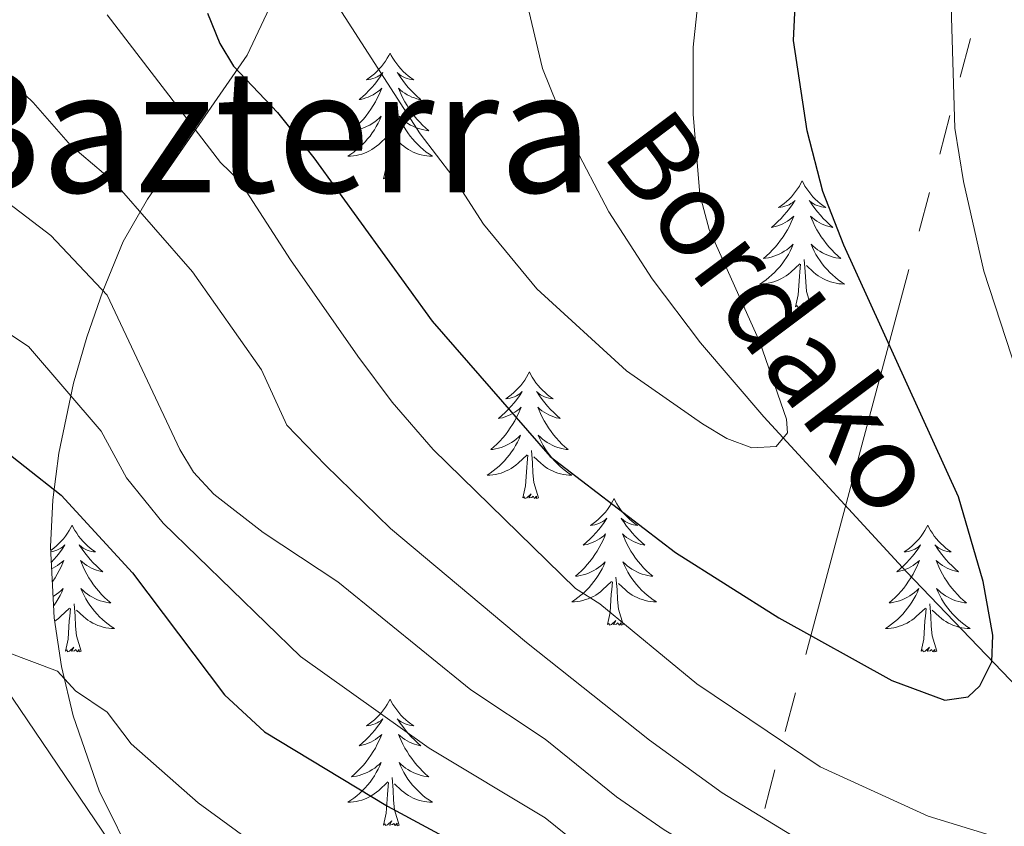
# Model space of a CAD drawing. Extents: x 615859 to 620365, y 789385 to 792432.
# Drawn here: x 616955 to 617048, y 791391 to 791467 of the extents above; entities that cross this region are included whole.
import ezdxf
from ezdxf.enums import TextEntityAlignment as Align

# ---------------------------------------------------------------- set-up
doc = ezdxf.new("R2010")
doc.units = 0
doc.header["$MEASUREMENT"] = 0
doc.linetypes.add('5elect', pattern=[127.5, 75, -7.5, 7.5, -7.5, 7.5, -7.5, 7.5, -7.5])
doc.linetypes.add('DGN Style 3', pattern=[66.70773200000001, 47.64838, -19.059352])
for name, color, linetype in [('Nivel 11', 7, 'Continuous'), ('Nivel 20', 7, 'Continuous'), ('Nivel 32', 7, 'Continuous'), ('Nivel 35', 7, 'Continuous'), ('Nivel 36', 7, 'Continuous'), ('Nivel 4', 7, 'Continuous'), ('Nivel 43', 7, 'Continuous'), ('Nivel 45', 7, 'Continuous'), ('Nivel 5', 7, 'Continuous'), ('Nivel 61', 7, 'Continuous'), ('Nivel 63', 7, 'Continuous')]:
    doc.layers.add(name, color=color, linetype=linetype)
doc.styles.add('Style-times', font='times.shx', dxfattribs={"bigfont": 'timesbig.shx'})
doc.styles.add('Style-timesi', font='timesi.shx', dxfattribs={"bigfont": 'timesibig.shx'})
doc.linetypes.add('5zonar', pattern='A,-5,[1,dgnlstyle.shx,S=0.08,R=0,X=0,Y=0],-5', length=10)

msp = doc.modelspace()

# ---------------------------------------------------------------- linework, layer by layer
at = {"layer": 'Nivel 11', "color": 142, "linetype": 'DGN Style 3', "lineweight": 13}
msp.add_polyline3d([(617095.412, 791326.953, 272.282), (617094.7679999999, 791334.335, 270.973), (617093.5719999999, 791342.655, 269.123), (617092.3130000001, 791349.9439999999, 267.104), (617089.693, 791359.291, 264.205), (617087.7380000001, 791363.6950000001, 262.803), (617085.209, 791367.8530000001, 261.512), (617080.0260000001, 791373.923, 259.724), (617074.7990000001, 791379.145, 258.115), (617055.2409999999, 791397.3530000001, 252.511), (617038.2960000001, 791415.041, 247.793), (617024.909, 791429.5860000001, 244.458), (617018.9450000001, 791436.547, 243.303), (617014.415, 791442.564, 242.724), (617010.338, 791448.8870000001, 242.263), (617006.842, 791455.534, 241.71), (617004.101, 791462.3740000001, 240.882), (617002.365, 791469.6229999999, 239.801)], dxfattribs=at)
at = {"layer": 'Nivel 20', "color": 19, "linetype": 'Continuous', "lineweight": 0, "ltscale": 0.5}
msp.add_polyline3d([(616982.631, 791312.3770000001, 303.233), (616937.5320000001, 791356.592, 298.248), (616890.5290000001, 791388.365, 290.496), (616850.398, 791412.463, 281.635), (616842.8360000001, 791419.064, 277.759), (616853.4550000001, 791439.8119999999, 269.452), (616854.165, 791479.527, 260.038), (616873.7949999999, 791491.929, 259.483), (616896.158, 791490.2010000001, 261.144), (616924.9680000001, 791464.837, 268.344), (616947.152, 791413.479, 281.635), (616969.723, 791380.206, 286.619), (616989.1810000001, 791362.4750000001, 289.388), (616986.922, 791361.0519999999, 289.95), (616975.9809999999, 791355.7849999999, 292.246), (616974.202, 791354.2550000001, 292.796), (616973.3800000001, 791352.513, 293.323), (616973.797, 791350.503, 293.818), (616990.8189999999, 791317.777, 301.017)], dxfattribs=at)
at = {"layer": 'Nivel 32', "color": 6, "linetype": '5elect', "lineweight": 0, "ltscale": 0.5, "extrusion": (-0.9655311999014659, 0.2589076617740876, 0.02676424277857376), "elevation": -390851.9658496558, "flags": 128}
msp.add_lwpolyline([(-924377.9427313423, 10731.3231489102), (-924177.7395788021, 10736.99818185745), (-924112.6493411141, 10767.8442317302)], dxfattribs=at)
at = {"layer": 'Nivel 35', "color": 92, "linetype": '5zonar', "lineweight": 0, "ltscale": 0.5}
msp.add_polyline3d([(616965.8559999999, 791387.354, 287.008), (616962.3640000001, 791394.389, 286.587), (616959.9280000001, 791401.4410000001, 285.707), (616958.842, 791406.0959999999, 284.807), (616958.1540000001, 791410.676, 283.613), (616957.81, 791417.361, 281.178), (616958.0260000001, 791421.77, 279.072), (616958.5730000001, 791426.173, 276.698), (616959.9569999999, 791432.747, 272.938), (616961.2150000001, 791437.098, 270.504), (616962.7080000001, 791441.413, 268.292), (616964.645, 791446.071, 266.228), (616966.9380000001, 791450.078, 264.419), (616976.297, 791463.6070000001, 258.112), (616979.1939999999, 791469.774, 255.504)], dxfattribs=at)
at = {"layer": 'Nivel 36', "color": 92, "linetype": 'Continuous', "lineweight": 0, "flags": 128}
for points in [[(616989.75, 791463.8219999999), (616989.639, 791463.6030000001), (616989.4839999999, 791463.328), (616989.3160000001, 791463.0619999999), (616989.1340000001, 791462.8049999999), (616988.94, 791462.557), (616988.733, 791462.3189999999), (616988.514, 791462.0930000001), (616988.284, 791461.8770000001), (616988.044, 791461.6740000001), (616987.7930000001, 791461.483), (616987.533, 791461.3049999999), (616987.7320000001, 791461.328), (616987.935, 791461.3659999999), (616988.1340000001, 791461.4210000001), (616988.3289999999, 791461.49), (616988.5179999999, 791461.575), (616988.699, 791461.6740000001), (616988.8729999999, 791461.7860000001), (616989.078, 791461.977), (616989.037, 791461.912), (616988.807, 791461.567), (616988.564, 791461.2309999999), (616988.308, 791460.905), (616988.04, 791460.5889999999), (616987.76, 791460.284), (616987.4680000001, 791459.99), (616987.165, 791459.7069999999), (616986.852, 791459.436), (616986.976, 791459.459), (616987.2220000001, 791459.517), (616987.4639999999, 791459.5900000001), (616987.7, 791459.6780000001), (616987.9310000001, 791459.781), (616988.1540000001, 791459.899), (616988.3700000001, 791460.03), (616988.577, 791460.175), (616988.774, 791460.3319999999), (616988.9610000001, 791460.5020000001), (616988.8729999999, 791460.28), (616988.717, 791459.919), (616988.5460000001, 791459.565), (616988.361, 791459.2180000001), (616988.1610000001, 791458.878), (616987.949, 791458.547), (616987.7220000001, 791458.2250000001), (616987.483, 791457.913), (616987.2320000001, 791457.6100000001), (616986.9680000001, 791457.318), (616986.693, 791457.037), (616986.406, 791456.767), (616986.1089999999, 791456.5090000001), (616986.3049999999, 791456.534), (616986.5719999999, 791456.581), (616986.835, 791456.6440000001), (616987.094, 791456.723), (616987.3489999999, 791456.817), (616987.5970000001, 791456.925), (616987.838, 791457.048), (616988.0719999999, 791457.186), (616988.297, 791457.3360000001), (616988.513, 791457.5), (616988.719, 791457.676), (616988.9140000001, 791457.8640000001), (616988.773, 791457.537), (616988.618, 791457.216), (616988.449, 791456.902), (616988.2660000001, 791456.5970000001), (616988.0689999999, 791456.3), (616987.8589999999, 791456.0120000001), (616987.6359999999, 791455.7339999999), (616987.4010000001, 791455.466), (616987.155, 791455.2080000001), (616986.8970000001, 791454.963), (616986.628, 791454.729), (616986.3489999999, 791454.507), (616986.06, 791454.298), (616985.77, 791454.1070000001), (616986.0349999999, 791454.1159999999), (616986.298, 791454.1410000001), (616986.56, 791454.182), (616986.8189999999, 791454.2390000001), (616987.074, 791454.311), (616987.324, 791454.398), (616987.568, 791454.5009999999), (616987.8060000001, 791454.6170000001), (616988.0360000001, 791454.7479999999), (616988.2579999999, 791454.8929999999), (616988.4709999999, 791455.051), (616988.6740000001, 791455.2209999999), (616989.5220000001, 791456.02)], [(616989.75, 791463.8219999999), (616989.861, 791463.6030000001), (616990.0160000001, 791463.328), (616990.1840000001, 791463.0619999999), (616990.3659999999, 791462.8049999999), (616990.56, 791462.557), (616990.767, 791462.3189999999), (616990.986, 791462.0930000001), (616991.216, 791461.8770000001), (616991.456, 791461.6740000001), (616991.7069999999, 791461.483), (616991.967, 791461.3049999999), (616991.7679999999, 791461.328), (616991.565, 791461.3659999999), (616991.3659999999, 791461.4210000001), (616991.1710000001, 791461.49), (616990.9820000001, 791461.575), (616990.801, 791461.6740000001), (616990.6270000001, 791461.7860000001), (616990.422, 791461.977), (616990.463, 791461.912), (616990.693, 791461.567), (616990.936, 791461.2309999999), (616991.192, 791460.905), (616991.46, 791460.5889999999), (616991.74, 791460.284), (616992.0320000001, 791459.99), (616992.335, 791459.7069999999), (616992.648, 791459.436), (616992.524, 791459.459), (616992.2779999999, 791459.517), (616992.0360000001, 791459.5900000001), (616991.8, 791459.6780000001), (616991.5689999999, 791459.781), (616991.3459999999, 791459.899), (616991.1300000001, 791460.03), (616990.923, 791460.175), (616990.726, 791460.3319999999), (616990.5390000001, 791460.5020000001), (616990.6270000001, 791460.28), (616990.783, 791459.919), (616990.9539999999, 791459.565), (616991.139, 791459.2180000001), (616991.3389999999, 791458.878), (616991.551, 791458.547), (616991.7779999999, 791458.2250000001), (616992.017, 791457.913), (616992.2679999999, 791457.6100000001), (616992.5320000001, 791457.318), (616992.807, 791457.037), (616993.094, 791456.767), (616993.3910000001, 791456.5090000001), (616993.1950000001, 791456.534), (616992.9280000001, 791456.581), (616992.665, 791456.6440000001), (616992.406, 791456.723), (616992.1510000001, 791456.817), (616991.9029999999, 791456.925), (616991.662, 791457.048), (616991.4280000001, 791457.186), (616991.203, 791457.3360000001), (616990.987, 791457.5), (616990.781, 791457.676), (616990.5860000001, 791457.8640000001), (616990.727, 791457.537), (616990.882, 791457.216), (616991.051, 791456.902), (616991.2339999999, 791456.5970000001), (616991.4310000001, 791456.3), (616991.6410000001, 791456.0120000001), (616991.8640000001, 791455.7339999999), (616992.0989999999, 791455.466), (616992.345, 791455.2080000001), (616992.6030000001, 791454.963), (616992.872, 791454.729), (616993.1510000001, 791454.507), (616993.44, 791454.298), (616993.73, 791454.1070000001), (616993.4650000001, 791454.1159999999), (616993.202, 791454.1410000001), (616992.94, 791454.182), (616992.6810000001, 791454.2390000001), (616992.426, 791454.311), (616992.176, 791454.398), (616991.932, 791454.5009999999), (616991.6939999999, 791454.6170000001), (616991.4639999999, 791454.7479999999), (616991.2420000001, 791454.8929999999), (616991.0290000001, 791455.051), (616990.8260000001, 791455.2209999999), (616990.1680000001, 791455.841)], [(616990.601, 791451.9709999999), (616990.172, 791453.4110000001), (616990.081, 791454.315), (616990.0349999999, 791455.264), (616989.933, 791456.4280000001)], [(616989.131, 791451.9709999999), (616989.3759999999, 791453.0889999999), (616989.4890000001, 791454.831), (616989.537, 791455.264), (616989.6000000001, 791455.987)], [(616990.601, 791451.9709999999), (616990.4269999999, 791451.9029999999), (616990.408, 791452.142), (616990.2180000001, 791451.9199999999), (616990.0970000001, 791452.1229999999), (616989.976, 791452.0150000001), (616989.706, 791451.9610000001), (616989.902, 791452.354), (616989.517, 791451.9739999999), (616989.3289999999, 791451.9199999999), (616989.288, 791452.0819999999), (616989.131, 791451.9709999999)], [(617028.5160000001, 791451.797), (617028.405, 791451.578), (617028.25, 791451.3030000001), (617028.0819999999, 791451.037), (617027.8999999999, 791450.78), (617027.706, 791450.5320000001), (617027.4990000001, 791450.294), (617027.28, 791450.068), (617027.05, 791449.852), (617026.81, 791449.649), (617026.5590000001, 791449.4580000001), (617026.2990000001, 791449.28), (617026.4979999999, 791449.3030000001), (617026.7010000001, 791449.341), (617026.8999999999, 791449.396), (617027.095, 791449.4650000001), (617027.284, 791449.55), (617027.4650000001, 791449.649), (617027.639, 791449.7609999999), (617027.844, 791449.952), (617027.8030000001, 791449.8870000001), (617027.5730000001, 791449.5420000001), (617027.3300000001, 791449.206), (617027.074, 791448.8800000001), (617026.8060000001, 791448.564), (617026.5260000001, 791448.2590000001), (617026.2339999999, 791447.9650000001), (617025.9310000001, 791447.682), (617025.618, 791447.4110000001), (617025.7420000001, 791447.4340000001), (617025.9880000001, 791447.4920000001), (617026.23, 791447.565), (617026.466, 791447.6529999999), (617026.6969999999, 791447.756), (617026.9199999999, 791447.8740000001), (617027.1359999999, 791448.0050000001), (617027.3430000001, 791448.1499999999), (617027.54, 791448.307), (617027.727, 791448.477), (617027.639, 791448.2550000001), (617027.483, 791447.8940000001), (617027.3119999999, 791447.54), (617027.1270000001, 791447.193), (617026.9269999999, 791446.8530000001), (617026.7150000001, 791446.5220000001), (617026.4880000001, 791446.2), (617026.2490000001, 791445.888), (617025.9979999999, 791445.585), (617025.7339999999, 791445.2930000001), (617025.459, 791445.0120000001), (617025.172, 791444.7420000001), (617024.875, 791444.4839999999), (617025.071, 791444.5090000001), (617025.338, 791444.5560000001), (617025.601, 791444.619), (617025.8600000001, 791444.6980000001), (617026.115, 791444.7920000001), (617026.3630000001, 791444.8999999999), (617026.604, 791445.023), (617026.838, 791445.1610000001), (617027.0630000001, 791445.311), (617027.2790000001, 791445.4750000001), (617027.4850000001, 791445.6510000001), (617027.6799999999, 791445.8389999999), (617027.5390000001, 791445.5120000001), (617027.3840000001, 791445.1910000001), (617027.2150000001, 791444.8770000001), (617027.0320000001, 791444.5719999999), (617026.835, 791444.2749999999), (617026.625, 791443.987), (617026.402, 791443.709), (617026.1669999999, 791443.4410000001), (617025.9210000001, 791443.183), (617025.663, 791442.9380000001), (617025.3940000001, 791442.7039999999), (617025.115, 791442.4820000001), (617024.8260000001, 791442.273), (617024.5360000001, 791442.0819999999), (617024.801, 791442.091), (617025.064, 791442.1159999999), (617025.3260000001, 791442.1570000001), (617025.585, 791442.2139999999), (617025.8400000001, 791442.2860000001), (617026.0900000001, 791442.3729999999), (617026.334, 791442.476), (617026.5719999999, 791442.592), (617026.8019999999, 791442.723), (617027.024, 791442.868), (617027.237, 791443.0260000001), (617027.44, 791443.196), (617028.288, 791443.9950000001)], [(617028.5160000001, 791451.797), (617028.6270000001, 791451.578), (617028.7820000001, 791451.3030000001), (617028.95, 791451.037), (617029.132, 791450.78), (617029.3260000001, 791450.5320000001), (617029.533, 791450.294), (617029.7520000001, 791450.068), (617029.9820000001, 791449.852), (617030.2220000001, 791449.649), (617030.473, 791449.4580000001), (617030.733, 791449.28), (617030.534, 791449.3030000001), (617030.331, 791449.341), (617030.132, 791449.396), (617029.9369999999, 791449.4650000001), (617029.7479999999, 791449.55), (617029.567, 791449.649), (617029.3929999999, 791449.7609999999), (617029.1880000001, 791449.952), (617029.229, 791449.8870000001), (617029.459, 791449.5420000001), (617029.702, 791449.206), (617029.9580000001, 791448.8800000001), (617030.226, 791448.564), (617030.506, 791448.2590000001), (617030.798, 791447.9650000001), (617031.101, 791447.682), (617031.4140000001, 791447.4110000001), (617031.29, 791447.4340000001), (617031.044, 791447.4920000001), (617030.8019999999, 791447.565), (617030.5660000001, 791447.6529999999), (617030.335, 791447.756), (617030.112, 791447.8740000001), (617029.896, 791448.0050000001), (617029.689, 791448.1499999999), (617029.4920000001, 791448.307), (617029.3049999999, 791448.477), (617029.3929999999, 791448.2550000001), (617029.5490000001, 791447.8940000001), (617029.72, 791447.54), (617029.905, 791447.193), (617030.105, 791446.8530000001), (617030.317, 791446.5220000001), (617030.544, 791446.2), (617030.783, 791445.888), (617031.034, 791445.585), (617031.298, 791445.2930000001), (617031.5730000001, 791445.0120000001), (617031.8600000001, 791444.7420000001), (617032.1570000001, 791444.4839999999), (617031.9610000001, 791444.5090000001), (617031.6939999999, 791444.5560000001), (617031.4310000001, 791444.619), (617031.172, 791444.6980000001), (617030.9169999999, 791444.7920000001), (617030.669, 791444.8999999999), (617030.4280000001, 791445.023), (617030.1939999999, 791445.1610000001), (617029.969, 791445.311), (617029.753, 791445.4750000001), (617029.547, 791445.6510000001), (617029.352, 791445.8389999999), (617029.493, 791445.5120000001), (617029.648, 791445.1910000001), (617029.817, 791444.8770000001), (617030, 791444.5719999999), (617030.1969999999, 791444.2749999999), (617030.4070000001, 791443.987), (617030.6300000001, 791443.709), (617030.865, 791443.4410000001), (617031.111, 791443.183), (617031.369, 791442.9380000001), (617031.638, 791442.7039999999), (617031.9169999999, 791442.4820000001), (617032.206, 791442.273), (617032.496, 791442.0819999999), (617032.2309999999, 791442.091), (617031.9680000001, 791442.1159999999), (617031.706, 791442.1570000001), (617031.4469999999, 791442.2139999999), (617031.192, 791442.2860000001), (617030.942, 791442.3729999999), (617030.6980000001, 791442.476), (617030.46, 791442.592), (617030.23, 791442.723), (617030.0079999999, 791442.868), (617029.7949999999, 791443.0260000001), (617029.592, 791443.196), (617028.9340000001, 791443.8160000001)], [(617029.3670000001, 791439.946), (617028.9380000001, 791441.3859999999), (617028.8470000001, 791442.29), (617028.801, 791443.2390000001), (617028.699, 791444.4029999999)], [(617027.8970000001, 791439.946), (617028.142, 791441.064), (617028.2550000001, 791442.8060000001), (617028.3030000001, 791443.2390000001), (617028.3659999999, 791443.962)], [(617029.3670000001, 791439.946), (617029.193, 791439.878), (617029.1740000001, 791440.1170000001), (617028.9839999999, 791439.895), (617028.8630000001, 791440.098), (617028.7420000001, 791439.99), (617028.4720000001, 791439.936), (617028.6680000001, 791440.3289999999), (617028.283, 791439.949), (617028.095, 791439.895), (617028.054, 791440.057), (617027.8970000001, 791439.946)], [(617002.858, 791433.811), (617002.747, 791433.592), (617002.592, 791433.317), (617002.4240000001, 791433.051), (617002.2420000001, 791432.794), (617002.048, 791432.5460000001), (617001.841, 791432.308), (617001.622, 791432.0819999999), (617001.392, 791431.8659999999), (617001.152, 791431.663), (617000.9010000001, 791431.4720000001), (617000.6410000001, 791431.294), (617000.8400000001, 791431.317), (617001.0430000001, 791431.355), (617001.2420000001, 791431.4099999999), (617001.4369999999, 791431.479), (617001.6259999999, 791431.564), (617001.807, 791431.663), (617001.9809999999, 791431.7749999999), (617002.186, 791431.966), (617002.145, 791431.9010000001), (617001.915, 791431.5560000001), (617001.672, 791431.22), (617001.416, 791430.8940000001), (617001.148, 791430.578), (617000.868, 791430.273), (617000.5760000001, 791429.979), (617000.273, 791429.696), (616999.96, 791429.425), (617000.084, 791429.4480000001), (617000.3300000001, 791429.506), (617000.5719999999, 791429.5789999999), (617000.808, 791429.6670000001), (617001.0390000001, 791429.77), (617001.2620000001, 791429.888), (617001.4780000001, 791430.0190000001), (617001.685, 791430.1640000001), (617001.882, 791430.321), (617002.0689999999, 791430.4909999999), (617001.9809999999, 791430.2690000001), (617001.825, 791429.908), (617001.6540000001, 791429.554), (617001.469, 791429.2069999999), (617001.2690000001, 791428.8670000001), (617001.057, 791428.5360000001), (617000.8300000001, 791428.2139999999), (617000.591, 791427.902), (617000.3400000001, 791427.5989999999), (617000.0760000001, 791427.307), (616999.801, 791427.0260000001), (616999.514, 791426.756), (616999.217, 791426.4979999999), (616999.413, 791426.523), (616999.6799999999, 791426.5700000001), (616999.943, 791426.6329999999), (617000.202, 791426.712), (617000.4569999999, 791426.8060000001), (617000.7050000001, 791426.9140000001), (617000.946, 791427.037), (617001.1799999999, 791427.175), (617001.405, 791427.325), (617001.621, 791427.4890000001), (617001.827, 791427.665), (617002.0220000001, 791427.8530000001), (617001.881, 791427.5260000001), (617001.726, 791427.2050000001), (617001.557, 791426.8910000001), (617001.3740000001, 791426.5860000001), (617001.1769999999, 791426.2890000001), (617000.967, 791426.0009999999), (617000.744, 791425.723), (617000.5090000001, 791425.4550000001), (617000.263, 791425.1969999999), (617000.0050000001, 791424.952), (616999.736, 791424.7180000001), (616999.4569999999, 791424.496), (616999.1680000001, 791424.287), (616998.878, 791424.0959999999), (616999.1429999999, 791424.105), (616999.406, 791424.1300000001), (616999.6680000001, 791424.1710000001), (616999.9269999999, 791424.2280000001), (617000.182, 791424.3), (617000.432, 791424.3870000001), (617000.676, 791424.49), (617000.9140000001, 791424.6059999999), (617001.1440000001, 791424.737), (617001.3659999999, 791424.882), (617001.5789999999, 791425.04), (617001.7820000001, 791425.21), (617002.6300000001, 791426.0090000001)], [(617002.858, 791433.811), (617002.969, 791433.592), (617003.1240000001, 791433.317), (617003.2919999999, 791433.051), (617003.4739999999, 791432.794), (617003.6680000001, 791432.5460000001), (617003.875, 791432.308), (617004.094, 791432.0819999999), (617004.324, 791431.8659999999), (617004.564, 791431.663), (617004.815, 791431.4720000001), (617005.075, 791431.294), (617004.8759999999, 791431.317), (617004.673, 791431.355), (617004.4739999999, 791431.4099999999), (617004.2790000001, 791431.479), (617004.0900000001, 791431.564), (617003.909, 791431.663), (617003.7350000001, 791431.7749999999), (617003.53, 791431.966), (617003.571, 791431.9010000001), (617003.801, 791431.5560000001), (617004.044, 791431.22), (617004.3, 791430.8940000001), (617004.568, 791430.578), (617004.848, 791430.273), (617005.1399999999, 791429.979), (617005.443, 791429.696), (617005.756, 791429.425), (617005.632, 791429.4480000001), (617005.3859999999, 791429.506), (617005.1440000001, 791429.5789999999), (617004.908, 791429.6670000001), (617004.6769999999, 791429.77), (617004.4539999999, 791429.888), (617004.2380000001, 791430.0190000001), (617004.031, 791430.1640000001), (617003.834, 791430.321), (617003.6470000001, 791430.4909999999), (617003.7350000001, 791430.2690000001), (617003.8910000001, 791429.908), (617004.0619999999, 791429.554), (617004.247, 791429.2069999999), (617004.4469999999, 791428.8670000001), (617004.659, 791428.5360000001), (617004.8859999999, 791428.2139999999), (617005.125, 791427.902), (617005.3759999999, 791427.5989999999), (617005.6399999999, 791427.307), (617005.915, 791427.0260000001), (617006.202, 791426.756), (617006.4990000001, 791426.4979999999), (617006.3030000001, 791426.523), (617006.0360000001, 791426.5700000001), (617005.773, 791426.6329999999), (617005.514, 791426.712), (617005.2590000001, 791426.8060000001), (617005.0109999999, 791426.9140000001), (617004.77, 791427.037), (617004.5360000001, 791427.175), (617004.311, 791427.325), (617004.095, 791427.4890000001), (617003.889, 791427.665), (617003.6939999999, 791427.8530000001), (617003.835, 791427.5260000001), (617003.99, 791427.2050000001), (617004.159, 791426.8910000001), (617004.342, 791426.5860000001), (617004.5390000001, 791426.2890000001), (617004.7490000001, 791426.0009999999), (617004.9720000001, 791425.723), (617005.2069999999, 791425.4550000001), (617005.453, 791425.1969999999), (617005.7110000001, 791424.952), (617005.98, 791424.7180000001), (617006.2590000001, 791424.496), (617006.548, 791424.287), (617006.838, 791424.0959999999), (617006.5730000001, 791424.105), (617006.31, 791424.1300000001), (617006.048, 791424.1710000001), (617005.7890000001, 791424.2280000001), (617005.534, 791424.3), (617005.284, 791424.3870000001), (617005.04, 791424.49), (617004.8019999999, 791424.6059999999), (617004.5719999999, 791424.737), (617004.3500000001, 791424.882), (617004.1370000001, 791425.04), (617003.9340000001, 791425.21), (617003.2760000001, 791425.8300000001)], [(617003.709, 791421.96), (617003.28, 791423.3999999999), (617003.189, 791424.304), (617003.1429999999, 791425.253), (617003.041, 791426.4170000001)], [(617002.2390000001, 791421.96), (617002.4839999999, 791423.078), (617002.5970000001, 791424.8200000001), (617002.645, 791425.253), (617002.7080000001, 791425.976)], [(617003.709, 791421.96), (617003.5349999999, 791421.892), (617003.5160000001, 791422.131), (617003.3260000001, 791421.909), (617003.2050000001, 791422.112), (617003.084, 791422.004), (617002.814, 791421.95), (617003.01, 791422.3430000001), (617002.625, 791421.963), (617002.4369999999, 791421.909), (617002.396, 791422.071), (617002.2390000001, 791421.96)], [(617010.818, 791421.892), (617010.7069999999, 791421.673), (617010.5519999999, 791421.398), (617010.3840000001, 791421.132), (617010.202, 791420.875), (617010.0079999999, 791420.6270000001), (617009.801, 791420.389), (617009.5819999999, 791420.163), (617009.352, 791419.9469999999), (617009.112, 791419.744), (617008.861, 791419.5530000001), (617008.601, 791419.375), (617008.8, 791419.398), (617009.003, 791419.436), (617009.202, 791419.4909999999), (617009.3970000001, 791419.56), (617009.5860000001, 791419.645), (617009.767, 791419.744), (617009.9410000001, 791419.8559999999), (617010.146, 791420.047), (617010.105, 791419.9820000001), (617009.875, 791419.6370000001), (617009.632, 791419.301), (617009.3759999999, 791418.9750000001), (617009.108, 791418.659), (617008.828, 791418.354), (617008.5360000001, 791418.06), (617008.233, 791417.777), (617007.9199999999, 791417.506), (617008.044, 791417.5290000001), (617008.29, 791417.587), (617008.5320000001, 791417.6599999999), (617008.7679999999, 791417.7479999999), (617008.9990000001, 791417.851), (617009.2220000001, 791417.969), (617009.4380000001, 791418.1000000001), (617009.645, 791418.2450000001), (617009.842, 791418.402), (617010.0290000001, 791418.5719999999), (617009.9410000001, 791418.3500000001), (617009.7849999999, 791417.9890000001), (617009.6140000001, 791417.635), (617009.429, 791417.288), (617009.229, 791416.9480000001), (617009.017, 791416.6170000001), (617008.79, 791416.2949999999), (617008.551, 791415.983), (617008.3, 791415.6799999999), (617008.0360000001, 791415.388), (617007.7609999999, 791415.1070000001), (617007.4739999999, 791414.837), (617007.1769999999, 791414.5789999999), (617007.3729999999, 791414.604), (617007.6399999999, 791414.6510000001), (617007.9029999999, 791414.7139999999), (617008.162, 791414.7930000001), (617008.4169999999, 791414.8870000001), (617008.665, 791414.9950000001), (617008.906, 791415.118), (617009.1399999999, 791415.256), (617009.365, 791415.406), (617009.581, 791415.5700000001), (617009.787, 791415.746), (617009.9820000001, 791415.9340000001), (617009.841, 791415.6070000001), (617009.686, 791415.2860000001), (617009.517, 791414.9720000001), (617009.334, 791414.6670000001), (617009.1370000001, 791414.3700000001), (617008.9269999999, 791414.0819999999), (617008.7039999999, 791413.804), (617008.469, 791413.5360000001), (617008.223, 791413.2779999999), (617007.9650000001, 791413.033), (617007.696, 791412.7990000001), (617007.4169999999, 791412.577), (617007.128, 791412.368), (617006.838, 791412.1769999999), (617007.1030000001, 791412.186), (617007.3659999999, 791412.2110000001), (617007.628, 791412.2520000001), (617007.8870000001, 791412.3090000001), (617008.142, 791412.381), (617008.392, 791412.4680000001), (617008.6359999999, 791412.571), (617008.8740000001, 791412.6869999999), (617009.104, 791412.818), (617009.3260000001, 791412.963), (617009.5390000001, 791413.121), (617009.7420000001, 791413.291), (617010.5900000001, 791414.0900000001)], [(617010.818, 791421.892), (617010.929, 791421.673), (617011.084, 791421.398), (617011.2520000001, 791421.132), (617011.4340000001, 791420.875), (617011.628, 791420.6270000001), (617011.835, 791420.389), (617012.054, 791420.163), (617012.284, 791419.9469999999), (617012.524, 791419.744), (617012.7749999999, 791419.5530000001), (617013.0349999999, 791419.375), (617012.8360000001, 791419.398), (617012.6329999999, 791419.436), (617012.4340000001, 791419.4909999999), (617012.2390000001, 791419.56), (617012.05, 791419.645), (617011.869, 791419.744), (617011.6950000001, 791419.8559999999), (617011.49, 791420.047), (617011.531, 791419.9820000001), (617011.7609999999, 791419.6370000001), (617012.004, 791419.301), (617012.26, 791418.9750000001), (617012.5279999999, 791418.659), (617012.808, 791418.354), (617013.1000000001, 791418.06), (617013.4029999999, 791417.777), (617013.716, 791417.506), (617013.592, 791417.5290000001), (617013.3459999999, 791417.587), (617013.104, 791417.6599999999), (617012.868, 791417.7479999999), (617012.6370000001, 791417.851), (617012.4140000001, 791417.969), (617012.1980000001, 791418.1000000001), (617011.9909999999, 791418.2450000001), (617011.794, 791418.402), (617011.6070000001, 791418.5719999999), (617011.6950000001, 791418.3500000001), (617011.851, 791417.9890000001), (617012.0220000001, 791417.635), (617012.2069999999, 791417.288), (617012.4070000001, 791416.9480000001), (617012.619, 791416.6170000001), (617012.8459999999, 791416.2949999999), (617013.085, 791415.983), (617013.3360000001, 791415.6799999999), (617013.6000000001, 791415.388), (617013.875, 791415.1070000001), (617014.162, 791414.837), (617014.459, 791414.5789999999), (617014.263, 791414.604), (617013.996, 791414.6510000001), (617013.733, 791414.7139999999), (617013.4739999999, 791414.7930000001), (617013.219, 791414.8870000001), (617012.9709999999, 791414.9950000001), (617012.73, 791415.118), (617012.496, 791415.256), (617012.271, 791415.406), (617012.0549999999, 791415.5700000001), (617011.8489999999, 791415.746), (617011.6540000001, 791415.9340000001), (617011.7949999999, 791415.6070000001), (617011.95, 791415.2860000001), (617012.119, 791414.9720000001), (617012.3019999999, 791414.6670000001), (617012.4990000001, 791414.3700000001), (617012.709, 791414.0819999999), (617012.932, 791413.804), (617013.1669999999, 791413.5360000001), (617013.413, 791413.2779999999), (617013.6710000001, 791413.033), (617013.94, 791412.7990000001), (617014.219, 791412.577), (617014.5079999999, 791412.368), (617014.798, 791412.1769999999), (617014.533, 791412.186), (617014.27, 791412.2110000001), (617014.0079999999, 791412.2520000001), (617013.7490000001, 791412.3090000001), (617013.494, 791412.381), (617013.244, 791412.4680000001), (617013, 791412.571), (617012.7620000001, 791412.6869999999), (617012.5320000001, 791412.818), (617012.31, 791412.963), (617012.0970000001, 791413.121), (617011.8940000001, 791413.291), (617011.236, 791413.9110000001)], [(616959.828, 791419.3840000001), (616959.717, 791419.165), (616959.5619999999, 791418.8900000001), (616959.3940000001, 791418.6240000001), (616959.212, 791418.3670000001), (616959.0179999999, 791418.119), (616958.811, 791417.881), (616958.592, 791417.655), (616958.362, 791417.439), (616958.122, 791417.236), (616957.871, 791417.0449999999), (616957.828, 791417.0150000001)], [(616959.828, 791419.3840000001), (616959.939, 791419.165), (616960.094, 791418.8900000001), (616960.2620000001, 791418.6240000001), (616960.4439999999, 791418.3670000001), (616960.638, 791418.119), (616960.845, 791417.881), (616961.064, 791417.655), (616961.294, 791417.439), (616961.534, 791417.236), (616961.7849999999, 791417.0449999999), (616962.0449999999, 791416.8670000001), (616961.8459999999, 791416.8900000001), (616961.6429999999, 791416.9280000001), (616961.4439999999, 791416.983), (616961.2490000001, 791417.0519999999), (616961.06, 791417.1370000001), (616960.879, 791417.236), (616960.7050000001, 791417.348), (616960.5, 791417.5390000001), (616960.541, 791417.4739999999), (616960.771, 791417.129), (616961.014, 791416.7930000001), (616961.27, 791416.467), (616961.538, 791416.1510000001), (616961.818, 791415.8459999999), (616962.1100000001, 791415.5519999999), (616962.413, 791415.2690000001), (616962.726, 791414.9979999999), (616962.602, 791415.021), (616962.3559999999, 791415.0789999999), (616962.1140000001, 791415.152), (616961.878, 791415.24), (616961.6470000001, 791415.3430000001), (616961.4240000001, 791415.4610000001), (616961.2080000001, 791415.592), (616961.0009999999, 791415.737), (616960.804, 791415.8940000001), (616960.6170000001, 791416.064), (616960.7050000001, 791415.842), (616960.861, 791415.4809999999), (616961.0320000001, 791415.1270000001), (616961.217, 791414.78), (616961.4169999999, 791414.44), (616961.629, 791414.1089999999), (616961.8559999999, 791413.787), (616962.095, 791413.4750000001), (616962.3459999999, 791413.172), (616962.6100000001, 791412.8800000001), (616962.885, 791412.5989999999), (616963.172, 791412.3289999999), (616963.469, 791412.071), (616963.273, 791412.0959999999), (616963.006, 791412.1429999999), (616962.743, 791412.206), (616962.4839999999, 791412.2849999999), (616962.229, 791412.379), (616961.9809999999, 791412.487), (616961.74, 791412.6100000001), (616961.506, 791412.7479999999), (616961.281, 791412.898), (616961.065, 791413.0619999999), (616960.8589999999, 791413.2380000001), (616960.6640000001, 791413.426), (616960.8049999999, 791413.0989999999), (616960.96, 791412.7779999999), (616961.129, 791412.4639999999), (616961.3119999999, 791412.159), (616961.5090000001, 791411.862), (616961.719, 791411.574), (616961.942, 791411.2960000001), (616962.1769999999, 791411.0279999999), (616962.423, 791410.77), (616962.6810000001, 791410.5249999999), (616962.95, 791410.291), (616963.229, 791410.0689999999), (616963.5179999999, 791409.8600000001), (616963.808, 791409.669), (616963.5430000001, 791409.6780000001), (616963.28, 791409.703), (616963.0179999999, 791409.744), (616962.7590000001, 791409.801), (616962.504, 791409.8729999999), (616962.254, 791409.96), (616962.01, 791410.0630000001), (616961.7720000001, 791410.179), (616961.5419999999, 791410.31), (616961.3200000001, 791410.4550000001), (616961.1070000001, 791410.6130000001), (616960.9040000001, 791410.783), (616960.246, 791411.4029999999)], [(617040.3330000001, 791419.3840000001), (617040.2220000001, 791419.165), (617040.067, 791418.8900000001), (617039.899, 791418.6240000001), (617039.717, 791418.3670000001), (617039.523, 791418.119), (617039.3160000001, 791417.881), (617039.0970000001, 791417.655), (617038.8670000001, 791417.439), (617038.6270000001, 791417.236), (617038.3759999999, 791417.0449999999), (617038.1159999999, 791416.8670000001), (617038.315, 791416.8900000001), (617038.5179999999, 791416.9280000001), (617038.717, 791416.983), (617038.912, 791417.0519999999), (617039.101, 791417.1370000001), (617039.2820000001, 791417.236), (617039.456, 791417.348), (617039.6610000001, 791417.5390000001), (617039.6200000001, 791417.4739999999), (617039.3899999999, 791417.129), (617039.1470000001, 791416.7930000001), (617038.8910000001, 791416.467), (617038.6229999999, 791416.1510000001), (617038.3430000001, 791415.8459999999), (617038.051, 791415.5519999999), (617037.7479999999, 791415.2690000001), (617037.435, 791414.9979999999), (617037.5590000001, 791415.021), (617037.8049999999, 791415.0789999999), (617038.047, 791415.152), (617038.283, 791415.24), (617038.514, 791415.3430000001), (617038.737, 791415.4610000001), (617038.953, 791415.592), (617039.1599999999, 791415.737), (617039.3570000001, 791415.8940000001), (617039.544, 791416.064), (617039.456, 791415.842), (617039.3, 791415.4809999999), (617039.129, 791415.1270000001), (617038.9439999999, 791414.78), (617038.744, 791414.44), (617038.5320000001, 791414.1089999999), (617038.3049999999, 791413.787), (617038.0660000001, 791413.4750000001), (617037.815, 791413.172), (617037.551, 791412.8800000001), (617037.2760000001, 791412.5989999999), (617036.9890000001, 791412.3289999999), (617036.692, 791412.071), (617036.888, 791412.0959999999), (617037.155, 791412.1429999999), (617037.4180000001, 791412.206), (617037.6769999999, 791412.2849999999), (617037.932, 791412.379), (617038.1799999999, 791412.487), (617038.4210000001, 791412.6100000001), (617038.655, 791412.7479999999), (617038.8800000001, 791412.898), (617039.0959999999, 791413.0619999999), (617039.3019999999, 791413.2380000001), (617039.497, 791413.426), (617039.3559999999, 791413.0989999999), (617039.2010000001, 791412.7779999999), (617039.0320000001, 791412.4639999999), (617038.8489999999, 791412.159), (617038.652, 791411.862), (617038.442, 791411.574), (617038.219, 791411.2960000001), (617037.9839999999, 791411.0279999999), (617037.7380000001, 791410.77), (617037.48, 791410.5249999999), (617037.2110000001, 791410.291), (617036.932, 791410.0689999999), (617036.6429999999, 791409.8600000001), (617036.3530000001, 791409.669), (617036.618, 791409.6780000001), (617036.881, 791409.703), (617037.1429999999, 791409.744), (617037.402, 791409.801), (617037.6570000001, 791409.8729999999), (617037.9070000001, 791409.96), (617038.1510000001, 791410.0630000001), (617038.389, 791410.179), (617038.619, 791410.31), (617038.841, 791410.4550000001), (617039.054, 791410.6130000001), (617039.257, 791410.783), (617040.105, 791411.5819999999)], [(617040.3330000001, 791419.3840000001), (617040.4439999999, 791419.165), (617040.5989999999, 791418.8900000001), (617040.767, 791418.6240000001), (617040.949, 791418.3670000001), (617041.1429999999, 791418.119), (617041.3500000001, 791417.881), (617041.5689999999, 791417.655), (617041.7990000001, 791417.439), (617042.0390000001, 791417.236), (617042.29, 791417.0449999999), (617042.55, 791416.8670000001), (617042.351, 791416.8900000001), (617042.148, 791416.9280000001), (617041.949, 791416.983), (617041.754, 791417.0519999999), (617041.565, 791417.1370000001), (617041.3840000001, 791417.236), (617041.21, 791417.348), (617041.0050000001, 791417.5390000001), (617041.0460000001, 791417.4739999999), (617041.2760000001, 791417.129), (617041.5190000001, 791416.7930000001), (617041.7749999999, 791416.467), (617042.0430000001, 791416.1510000001), (617042.3230000001, 791415.8459999999), (617042.615, 791415.5519999999), (617042.9180000001, 791415.2690000001), (617043.2309999999, 791414.9979999999), (617043.1070000001, 791415.021), (617042.861, 791415.0789999999), (617042.619, 791415.152), (617042.3829999999, 791415.24), (617042.152, 791415.3430000001), (617041.929, 791415.4610000001), (617041.713, 791415.592), (617041.506, 791415.737), (617041.3090000001, 791415.8940000001), (617041.122, 791416.064), (617041.21, 791415.842), (617041.3659999999, 791415.4809999999), (617041.537, 791415.1270000001), (617041.7220000001, 791414.78), (617041.922, 791414.44), (617042.1340000001, 791414.1089999999), (617042.361, 791413.787), (617042.6000000001, 791413.4750000001), (617042.851, 791413.172), (617043.115, 791412.8800000001), (617043.3899999999, 791412.5989999999), (617043.6769999999, 791412.3289999999), (617043.9739999999, 791412.071), (617043.7779999999, 791412.0959999999), (617043.5109999999, 791412.1429999999), (617043.2479999999, 791412.206), (617042.9890000001, 791412.2849999999), (617042.7339999999, 791412.379), (617042.486, 791412.487), (617042.2450000001, 791412.6100000001), (617042.0109999999, 791412.7479999999), (617041.7860000001, 791412.898), (617041.5700000001, 791413.0619999999), (617041.3640000001, 791413.2380000001), (617041.169, 791413.426), (617041.31, 791413.0989999999), (617041.4650000001, 791412.7779999999), (617041.6340000001, 791412.4639999999), (617041.817, 791412.159), (617042.014, 791411.862), (617042.2239999999, 791411.574), (617042.4469999999, 791411.2960000001), (617042.682, 791411.0279999999), (617042.9280000001, 791410.77), (617043.186, 791410.5249999999), (617043.4550000001, 791410.291), (617043.7339999999, 791410.0689999999), (617044.023, 791409.8600000001), (617044.3130000001, 791409.669), (617044.048, 791409.6780000001), (617043.7849999999, 791409.703), (617043.523, 791409.744), (617043.264, 791409.801), (617043.0090000001, 791409.8729999999), (617042.7590000001, 791409.96), (617042.5149999999, 791410.0630000001), (617042.277, 791410.179), (617042.047, 791410.31), (617041.825, 791410.4550000001), (617041.612, 791410.6130000001), (617041.409, 791410.783), (617040.7509999999, 791411.4029999999)], [(616957.834, 791416.8940000001), (616958.013, 791416.9280000001), (616958.212, 791416.983), (616958.4070000001, 791417.0519999999), (616958.5959999999, 791417.1370000001), (616958.777, 791417.236), (616958.9510000001, 791417.348), (616959.156, 791417.5390000001), (616959.115, 791417.4739999999), (616958.885, 791417.129), (616958.642, 791416.7930000001), (616958.3859999999, 791416.467), (616958.118, 791416.1510000001), (616957.885, 791415.898)], [(616957.916, 791415.3019999999), (616958.0090000001, 791415.3430000001), (616958.2320000001, 791415.4610000001), (616958.4480000001, 791415.592), (616958.655, 791415.737), (616958.852, 791415.8940000001), (616959.0390000001, 791416.064), (616958.9510000001, 791415.842), (616958.7949999999, 791415.4809999999), (616958.6240000001, 791415.1270000001), (616958.439, 791414.78), (616958.2390000001, 791414.44), (616958.027, 791414.1089999999), (616957.9809999999, 791414.0430000001)], [(617011.669, 791410.041), (617011.24, 791411.4809999999), (617011.149, 791412.385), (617011.1030000001, 791413.334), (617011.0009999999, 791414.4979999999)], [(617010.199, 791410.041), (617010.4439999999, 791411.159), (617010.557, 791412.9010000001), (617010.605, 791413.334), (617010.6680000001, 791414.057)], [(616958.05, 791412.689), (616958.1499999999, 791412.7479999999), (616958.375, 791412.898), (616958.591, 791413.0619999999), (616958.797, 791413.2380000001), (616958.9920000001, 791413.426), (616958.851, 791413.0989999999), (616958.696, 791412.7779999999), (616958.527, 791412.4639999999), (616958.344, 791412.159), (616958.1470000001, 791411.862), (616958.0970000001, 791411.7930000001)], [(616960.679, 791407.533), (616960.25, 791408.973), (616960.159, 791409.8770000001), (616960.1130000001, 791410.8260000001), (616960.0109999999, 791411.99)], [(617041.1840000001, 791407.533), (617040.7550000001, 791408.973), (617040.6640000001, 791409.8770000001), (617040.618, 791410.8260000001), (617040.5160000001, 791411.99)], [(616958.2, 791410.3659999999), (616958.3360000001, 791410.4550000001), (616958.5490000001, 791410.6130000001), (616958.7520000001, 791410.783), (616959.6000000001, 791411.5819999999)], [(616959.209, 791407.533), (616959.4539999999, 791408.6510000001), (616959.567, 791410.3929999999), (616959.615, 791410.8260000001), (616959.6780000001, 791411.5490000001)], [(617039.7139999999, 791407.533), (617039.959, 791408.6510000001), (617040.0719999999, 791410.3929999999), (617040.1200000001, 791410.8260000001), (617040.183, 791411.5490000001)], [(617011.669, 791410.041), (617011.4950000001, 791409.973), (617011.476, 791410.212), (617011.2860000001, 791409.99), (617011.165, 791410.193), (617011.044, 791410.085), (617010.774, 791410.031), (617010.97, 791410.4240000001), (617010.585, 791410.044), (617010.3970000001, 791409.99), (617010.3559999999, 791410.152), (617010.199, 791410.041)], [(616960.679, 791407.533), (616960.5050000001, 791407.4650000001), (616960.486, 791407.7039999999), (616960.2960000001, 791407.4820000001), (616960.175, 791407.685), (616960.054, 791407.577), (616959.784, 791407.523), (616959.98, 791407.916), (616959.595, 791407.5360000001), (616959.4070000001, 791407.4820000001), (616959.3659999999, 791407.6440000001), (616959.209, 791407.533)], [(617041.1840000001, 791407.533), (617041.01, 791407.4650000001), (617040.9909999999, 791407.7039999999), (617040.801, 791407.4820000001), (617040.6799999999, 791407.685), (617040.5590000001, 791407.577), (617040.2890000001, 791407.523), (617040.4850000001, 791407.916), (617040.1000000001, 791407.5360000001), (617039.912, 791407.4820000001), (617039.871, 791407.6440000001), (617039.7139999999, 791407.533)], [(616989.75, 791403.024), (616989.639, 791402.8049999999), (616989.4839999999, 791402.53), (616989.3160000001, 791402.264), (616989.1340000001, 791402.007), (616988.94, 791401.7590000001), (616988.733, 791401.521), (616988.514, 791401.2949999999), (616988.284, 791401.0789999999), (616988.044, 791400.8759999999), (616987.7930000001, 791400.685), (616987.533, 791400.507), (616987.7320000001, 791400.53), (616987.935, 791400.568), (616988.1340000001, 791400.6229999999), (616988.3289999999, 791400.692), (616988.5179999999, 791400.777), (616988.699, 791400.8759999999), (616988.8729999999, 791400.9880000001), (616989.078, 791401.179), (616989.037, 791401.1140000001), (616988.807, 791400.7690000001), (616988.564, 791400.433), (616988.308, 791400.1070000001), (616988.04, 791399.791), (616987.76, 791399.486), (616987.4680000001, 791399.192), (616987.165, 791398.909), (616986.852, 791398.638), (616986.976, 791398.6610000001), (616987.2220000001, 791398.719), (616987.4639999999, 791398.7920000001), (616987.7, 791398.8800000001), (616987.9310000001, 791398.983), (616988.1540000001, 791399.101), (616988.3700000001, 791399.2320000001), (616988.577, 791399.3770000001), (616988.774, 791399.534), (616988.9610000001, 791399.7039999999), (616988.8729999999, 791399.4820000001), (616988.717, 791399.121), (616988.5460000001, 791398.767), (616988.361, 791398.4199999999), (616988.1610000001, 791398.0800000001), (616987.949, 791397.7490000001), (616987.7220000001, 791397.4269999999), (616987.483, 791397.115), (616987.2320000001, 791396.8119999999), (616986.9680000001, 791396.52), (616986.693, 791396.2390000001), (616986.406, 791395.969), (616986.1089999999, 791395.7110000001), (616986.3049999999, 791395.736), (616986.5719999999, 791395.783), (616986.835, 791395.8459999999), (616987.094, 791395.925), (616987.3489999999, 791396.0190000001), (616987.5970000001, 791396.1270000001), (616987.838, 791396.25), (616988.0719999999, 791396.388), (616988.297, 791396.538), (616988.513, 791396.702), (616988.719, 791396.878), (616988.9140000001, 791397.0660000001), (616988.773, 791396.7390000001), (616988.618, 791396.4180000001), (616988.449, 791396.104), (616988.2660000001, 791395.7990000001), (616988.0689999999, 791395.5020000001), (616987.8589999999, 791395.2139999999), (616987.6359999999, 791394.936), (616987.4010000001, 791394.6680000001), (616987.155, 791394.4099999999), (616986.8970000001, 791394.165), (616986.628, 791393.9310000001), (616986.3489999999, 791393.709), (616986.06, 791393.5), (616985.77, 791393.3090000001), (616986.0349999999, 791393.318), (616986.298, 791393.3430000001), (616986.56, 791393.3840000001), (616986.8189999999, 791393.4410000001), (616987.074, 791393.513), (616987.324, 791393.6000000001), (616987.568, 791393.703), (616987.8060000001, 791393.8189999999), (616988.0360000001, 791393.95), (616988.2579999999, 791394.095), (616988.4709999999, 791394.253), (616988.6740000001, 791394.423), (616989.5220000001, 791395.2220000001)], [(616989.75, 791403.024), (616989.861, 791402.8049999999), (616990.0160000001, 791402.53), (616990.1840000001, 791402.264), (616990.3659999999, 791402.007), (616990.56, 791401.7590000001), (616990.767, 791401.521), (616990.986, 791401.2949999999), (616991.216, 791401.0789999999), (616991.456, 791400.8759999999), (616991.7069999999, 791400.685), (616991.967, 791400.507), (616991.7679999999, 791400.53), (616991.565, 791400.568), (616991.3659999999, 791400.6229999999), (616991.1710000001, 791400.692), (616990.9820000001, 791400.777), (616990.801, 791400.8759999999), (616990.6270000001, 791400.9880000001), (616990.422, 791401.179), (616990.463, 791401.1140000001), (616990.693, 791400.7690000001), (616990.936, 791400.433), (616991.192, 791400.1070000001), (616991.46, 791399.791), (616991.74, 791399.486), (616992.0320000001, 791399.192), (616992.335, 791398.909), (616992.648, 791398.638), (616992.524, 791398.6610000001), (616992.2779999999, 791398.719), (616992.0360000001, 791398.7920000001), (616991.8, 791398.8800000001), (616991.5689999999, 791398.983), (616991.3459999999, 791399.101), (616991.1300000001, 791399.2320000001), (616990.923, 791399.3770000001), (616990.726, 791399.534), (616990.5390000001, 791399.7039999999), (616990.6270000001, 791399.4820000001), (616990.783, 791399.121), (616990.9539999999, 791398.767), (616991.139, 791398.4199999999), (616991.3389999999, 791398.0800000001), (616991.551, 791397.7490000001), (616991.7779999999, 791397.4269999999), (616992.017, 791397.115), (616992.2679999999, 791396.8119999999), (616992.5320000001, 791396.52), (616992.807, 791396.2390000001), (616993.094, 791395.969), (616993.3910000001, 791395.7110000001), (616993.1950000001, 791395.736), (616992.9280000001, 791395.783), (616992.665, 791395.8459999999), (616992.406, 791395.925), (616992.1510000001, 791396.0190000001), (616991.9029999999, 791396.1270000001), (616991.662, 791396.25), (616991.4280000001, 791396.388), (616991.203, 791396.538), (616990.987, 791396.702), (616990.781, 791396.878), (616990.5860000001, 791397.0660000001), (616990.727, 791396.7390000001), (616990.882, 791396.4180000001), (616991.051, 791396.104), (616991.2339999999, 791395.7990000001), (616991.4310000001, 791395.5020000001), (616991.6410000001, 791395.2139999999), (616991.8640000001, 791394.936), (616992.0989999999, 791394.6680000001), (616992.345, 791394.4099999999), (616992.6030000001, 791394.165), (616992.872, 791393.9310000001), (616993.1510000001, 791393.709), (616993.44, 791393.5), (616993.73, 791393.3090000001), (616993.4650000001, 791393.318), (616993.202, 791393.3430000001), (616992.94, 791393.3840000001), (616992.6810000001, 791393.4410000001), (616992.426, 791393.513), (616992.176, 791393.6000000001), (616991.932, 791393.703), (616991.6939999999, 791393.8189999999), (616991.4639999999, 791393.95), (616991.2420000001, 791394.095), (616991.0290000001, 791394.253), (616990.8260000001, 791394.423), (616990.1680000001, 791395.0430000001)], [(616989.131, 791391.173), (616989.3759999999, 791392.291), (616989.4890000001, 791394.033), (616989.537, 791394.466), (616989.6000000001, 791395.189)], [(616990.601, 791391.173), (616990.172, 791392.6130000001), (616990.081, 791393.517), (616990.0349999999, 791394.466), (616989.933, 791395.6300000001)], [(616990.601, 791391.173), (616990.4269999999, 791391.105), (616990.408, 791391.344), (616990.2180000001, 791391.122), (616990.0970000001, 791391.325), (616989.976, 791391.217), (616989.706, 791391.163), (616989.902, 791391.5560000001), (616989.517, 791391.176), (616989.3289999999, 791391.122), (616989.288, 791391.284), (616989.131, 791391.173)]]:
    msp.add_lwpolyline(points, dxfattribs=at)
at = {"layer": 'Nivel 4', "color": 25, "linetype": 'Continuous', "lineweight": 30, "flags": 128}
for points, elevation in [([(616972.565, 791467.5719999999), (616973.7309999999, 791464.712), (616975.0279999999, 791462.571), (616979.1440000001, 791458.2110000001), (616982.5830000001, 791453.952), (616993.7110000001, 791438.585), (617004.81, 791425.8670000001), (617016.611, 791416.8330000001), (617026.3160000001, 791410.666), (617036.9650000001, 791404.7890000001), (617041.9240000001, 791402.926), (617044.148, 791403.244), (617045.2450000001, 791404.2860000001), (617046.368, 791406.5249999999), (617046.4610000001, 791409.047), (617045.547, 791414.091), (617043.217, 791422.05), (617032.425, 791445.7390000001), (617030.4650000001, 791450.7920000001), (617028.9809999999, 791456.4979999999), (617027.7139999999, 791465.0079999999), (617028.244, 791476.0689999999)], 250), ([(616951.9240000001, 791427.5959999999), (616958.79, 791422.209), (616965.5179999999, 791414.896), (616974.1780000001, 791403.4340000001), (616977.9180000001, 791399.933), (616989.5149999999, 791392.9380000001), (617002.3659999999, 791386.003), (617004.538, 791384.0900000001), (617010.5079999999, 791377.5989999999), (617015.8770000001, 791370.065), (617017.929, 791367.881), (617020.7520000001, 791365.8870000001), (617030.2209999999, 791361.2239999999), (617042.247, 791353.8189999999), (617044.6840000001, 791352.6540000001), (617052.244, 791346.203), (617071.547, 791332.45), (617076.061, 791328.31)], 275)]:
    msp.add_lwpolyline(points, dxfattribs=dict(at, elevation=elevation))
at = {"layer": 'Nivel 5', "color": 25, "linetype": 'Continuous', "lineweight": 0, "flags": 128}
for points, elevation in [([(616974.2010000001, 791484.7490000001), (616992.5860000001, 791456.2050000001), (616995.665, 791452.203), (616998.531, 791447.716), (617003.55, 791441.6340000001), (617011.9990000001, 791433.9180000001), (617019.145, 791428.9340000001), (617021.4299999999, 791427.547), (617023.7779999999, 791426.672), (617026.0819999999, 791426.798), (617027.1300000001, 791428.065), (617027.047, 791429.372), (617024.5430000001, 791436.6000000001), (617019.771, 791447.203), (617018.879, 791450.517), (617018.2649999999, 791458.06), (617018.2760000001, 791464.3630000001), (617018.8840000001, 791470.2620000001)], 245), ([(617049.7749999999, 791430.54), (617045.5970000001, 791443.2790000001), (617043.689, 791451.723), (617042.892, 791456.7490000001), (617042.179, 791479.7069999999)], 255), ([(616963.1229999999, 791467.4140000001), (616973.7779999999, 791453.5090000001), (616975.591, 791451.7849999999), (616980.3640000001, 791444.3489999999), (616986.71, 791435.304), (616989.933, 791430.967), (616993.7890000001, 791426.5160000001), (617007.202, 791413.4269999999), (617009.487, 791411.9809999999), (617018.601, 791404.4709999999), (617030.2139999999, 791396.6610000001), (617040.379, 791392.014), (617053.567, 791387.967)], 255), ([(617060.283, 791377.146), (617043.3430000001, 791382.6670000001), (617028.2280000001, 791389.767), (617020.9750000001, 791394.193), (617014.1669999999, 791399.1710000001), (617002.568, 791408.342), (616989.784, 791419.091), (616983.672, 791425.048), (616980.0220000001, 791428.804), (616977.642, 791434.0020000001), (616971.152, 791443.2450000001), (616963.81, 791451.6340000001), (616959.6680000001, 791455.1540000001), (616956.182, 791459.1699999999), (616952.311, 791462.848)], 260), ([(617064.5360000001, 791369.5730000001), (617046.591, 791375.4380000001), (617033.334, 791380.9410000001), (617026.2110000001, 791384.352), (617015.547, 791390.71), (617011.05, 791393.825), (617004.3459999999, 791399.246), (616997.351, 791403.9040000001), (616984.825, 791414.064), (616977.7949999999, 791418.7069999999), (616973.1769999999, 791422.3130000001), (616971.243, 791424.3740000001), (616969.973, 791426.5260000001), (616963.1410000001, 791441.031), (616957.8389999999, 791446.649), (616946.908, 791454.949)], 265), ([(616946.3019999999, 791442.443), (616955.7390000001, 791436.213), (616962.5630000001, 791428.227), (616964.9550000001, 791423.8319999999), (616968.4110000001, 791419.5900000001), (616981.3160000001, 791407.023), (616993.433, 791398.4210000001), (617004.327, 791391.838), (617019.084, 791379.9569999999), (617024.003, 791374.943), (617041.5989999999, 791366.3640000001), (617053.834, 791361.024), (617059.5190000001, 791357.3530000001), (617063.0190000001, 791355.659), (617074.977, 791348.7350000001), (617081.8430000001, 791343.862), (617088.1229999999, 791338.5619999999), (617090.4029999999, 791337.413), (617092.426, 791337.3900000001), (617093.7760000001, 791338.365), (617095.2849999999, 791340.358), (617096.6089999999, 791342.936)], 270), ([(616951.169, 791408.375), (616958.469, 791405.646), (616960.1610000001, 791403.8060000001), (616963.115, 791401.804), (616965.375, 791398.8119999999), (616971.693, 791393.2720000001), (616990.0619999999, 791379.8500000001), (616997.283, 791375.291), (617005.852, 791367.271), (617011.831, 791361.172), (617015.2380000001, 791358.669), (617024.656, 791352.8049999999), (617035.798, 791344.7720000001), (617045.4680000001, 791335.087), (617055.3700000001, 791327.4709999999)], 280)]:
    msp.add_lwpolyline(points, dxfattribs=dict(at, elevation=elevation))
at = {"layer": 'Nivel 61', "color": 19, "linetype": 'Continuous', "lineweight": 0}
msp.add_3dface([(616797.71, 789793.8200000001), (616757.9099999999, 792107.46), (620139.28, 792166.3900000001), (620180.23, 789852.78)], dxfattribs=at)
at = {"layer": 'Nivel 63', "color": 7, "linetype": 'Continuous', "lineweight": 0}
msp.add_3dface([(615911.125, 789384.548), (620365.4450000001, 789462.1910000001), (620313.683, 792431.7520000001), (615859.3630000001, 792354.1089999999)], dxfattribs=at)

# ---------------------------------------------------------------- texts
at = {"layer": 'Nivel 43', "color": 142, "linetype": 'Continuous', "lineweight": 0, "style": 'Style-timesi'}
msp.add_text('Bordako', height=7.999992000000001, rotation=306.9680111080936, dxfattribs=at).set_placement((617009.514, 791454.4099999999, 242.375))
at = {"layer": 'Nivel 45', "color": 19, "linetype": 'Continuous', "lineweight": 0, "style": 'Style-times'}
msp.add_text('Iriarteko Bordako Bazterra', height=11.500002, dxfattribs=at).set_placement((616911.5461640428, 791456.4480009999, 267.852), align=Align.MIDDLE_CENTER)

doc.saveas('drawing.dxf')
